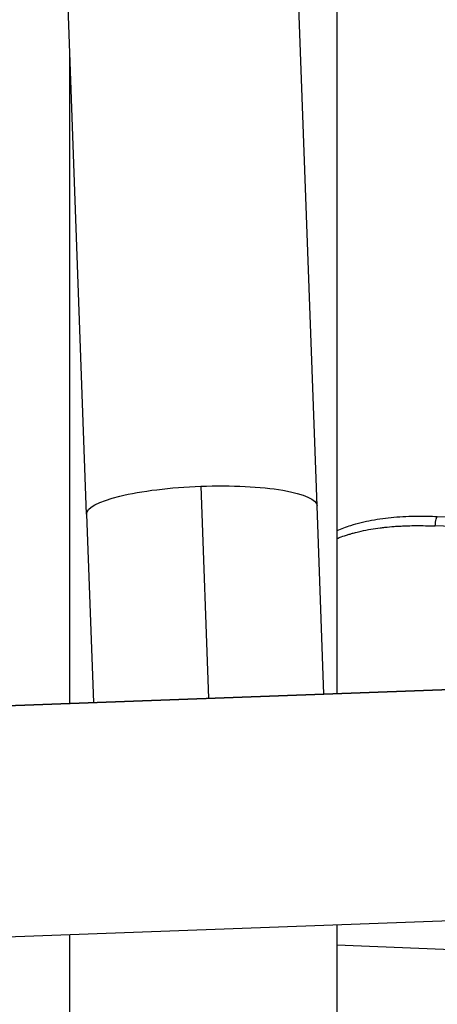
# Model space of a CAD drawing. Units: millimetres. Extents: x 798 to 6213, y -442 to 1322.
# Drawn here: x 5900 to 6009, y -218 to 39 of the extents above; entities that cross this region are included whole.
import ezdxf

# ---------------------------------------------------------------- set-up
doc = ezdxf.new("R2010")
doc.units = ezdxf.units.MM
doc.header["$MEASUREMENT"] = 0

msp = doc.modelspace()

# ---------------------------------------------------------------- linework, layer by layer
at = {"ltscale": 4, "extrusion": (2.22045e-16, 1, -2.22045e-16)}
for p, q in [((5983.2214, 927.89589), (5983.2214, -136.95968)), ((5978.01176, -87.94733), (5965.63743, 251.97263)), ((5917.75167, -90.14102), (5905.37735, 249.77894)), ((5913.3714, -139.50247), (5913.3714, 30.18397)), ((5947.65488, -82.81311), (5949.67048, -138.18105)), ((5979.80052, -137.08421), (5978.01176, -87.94733)), ((5917.75167, -90.14102), (5919.54043, -139.27789)), ((6009.44728, -90.70078), (6015.67959, -90.94355)), ((6015.38885, -93.43412), (6008.91898, -93.1821)), ((6029.7086, -135.26737), (5869.63235, -141.09473)), ((5869.63235, -141.09473), (6029.7086, -135.26737)), ((5750.24771, -205.78071), (6153.48061, -191.10156)), ((5983.2214, -197.29962), (5983.2214, -317.15355)), ((5913.3714, -317.15355), (5913.3714, -199.84241)), ((6073.78419, -206.19251), (5983.2214, -202.66483))]:
    msp.add_line(p, q, dxfattribs=at)
at = {"ltscale": 4, "extrusion": (-5.23853e-32, -2.22045e-16, -1)}
msp.add_ellipse((5947.88171, -89.04417), major_axis=(-30.13004, -1.09684), ratio=0.206805754, start_param=0, end_param=1.570796327, dxfattribs=at)
at = {"ltscale": 4, "extrusion": (-4.93038e-32, -2.22045e-16, -1)}
for centre, major_axis, ratio in [((5947.88171, -89.04417), (30.13004, 1.09684), 0.206805754), ((6009.34997, -93.19889), (0.09731, 2.49811), 0.172526128)]:
    msp.add_ellipse(centre, major_axis=major_axis, ratio=ratio, start_param=-1.570796327, end_param=0, dxfattribs=at)
at = {"ltscale": 4}
for points, knots in [([(5983.2214, -94.36869), (5984.39825, -93.86686), (5985.61194, -93.42084), (5988.60312, -92.47851), (5990.41636, -92.03339), (5994.17634, -91.3276), (5996.13252, -91.07036), (6000.17149, -90.72066), (6002.26364, -90.63295), (6006.05292, -90.60302), (6007.74614, -90.63452), (6009.44728, -90.70078)], [26.810120338, 26.810120338, 26.810120338, 26.810120338, 31.206662456, 31.206662456, 37.391220046, 37.391220046, 43.726968679, 43.726968679, 50.260231482, 50.260231482, 55.442265732, 55.442265732, 55.442265732, 55.442265732]), ([(5983.2214, -96.45241), (5983.415, -96.37573), (5983.6097, -96.30049), (5984.42243, -95.99404), (5985.05044, -95.77549), (5985.9998, -95.47126), (5986.31248, -95.37512), (5986.90805, -95.19956), (5987.19054, -95.11943), (5987.67993, -94.98588), (5987.88611, -94.9312), (5988.58508, -94.75114), (5989.08089, -94.63224), (5990.38832, -94.34054), (5991.20554, -94.17986), (5992.84759, -93.89664), (5993.6722, -93.77365), (5994.91356, -93.61475), (5995.32368, -93.56643), (5996.52474, -93.43656), (5997.32124, -93.36504), (5998.39494, -93.28659), (5998.66535, -93.26833), (5999.39282, -93.22311), (5999.85185, -93.1987), (6000.77346, -93.1575), (6001.23602, -93.1407), (6001.87244, -93.12262), (6002.04497, -93.11823), (6003.00262, -93.09657), (6003.79083, -93.08888), (6005.37259, -93.09172), (6006.16613, -93.10221), (6007.61277, -93.13602), (6008.26478, -93.15661), (6008.91898, -93.1821)], [0.02648510121, 0.02648510121, 0.02648510121, 0.02648510121, 0.02721220803, 0.02721220803, 0.02950296215, 0.02950296215, 0.03061373403, 0.03061373403, 0.03160063547, 0.03160063547, 0.03231449703, 0.03231449703, 0.03401526003, 0.03401526003, 0.03676841346, 0.03676841346, 0.03948711578, 0.03948711578, 0.04081831204, 0.04081831204, 0.0433658822, 0.0433658822, 0.04421983804, 0.04421983804, 0.04565590524, 0.04565590524, 0.04708922121, 0.04708922121, 0.04762136405, 0.04762136405, 0.05003998753, 0.05003998753, 0.05245494563, 0.05245494563, 0.05442441605, 0.05442441605, 0.05442441605, 0.05442441605])]:
    msp.add_open_spline(points, degree=3, knots=knots, dxfattribs=at)

doc.saveas('drawing.dxf')
